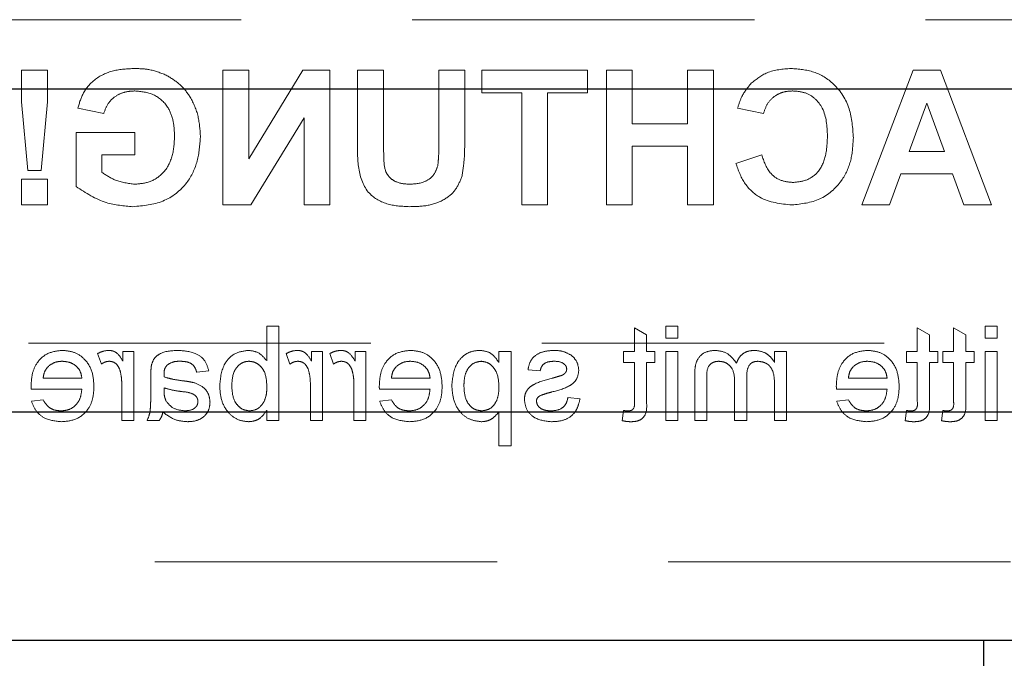
# Model space of a CAD drawing. Units: millimetres. Extents: x 11 to 205, y 5 to 292.
# Drawn here: x 80 to 83, y 137 to 139 of the extents above; entities that cross this region are included whole.
import ezdxf

# ---------------------------------------------------------------- set-up
doc = ezdxf.new("R2010")
doc.units = ezdxf.units.MM
doc.linetypes.add('HIDDEN', pattern=[1.905, 1.27, -0.635])

msp = doc.modelspace()

# ---------------------------------------------------------------- linework, layer by layer
at = {"color": 7, "linetype": 'HIDDEN', "lineweight": 18}
for p, q in [((69.6102, 139.3075), (93.1102, 139.3075)), ((79.6868, 139.12), (79.5906, 139.12)), ((79.5906, 139.12), (79.5906, 139.0024)), ((79.6868, 139.0024), (79.6868, 139.12)), ((80.3377, 139.12), (80.3377, 138.62)), ((80.4339, 139.12), (80.3377, 139.12)), ((80.6347, 139.12), (80.4339, 138.7915)), ((80.4339, 138.7915), (80.4339, 139.12)), ((80.7352, 139.12), (80.6347, 139.12)), ((80.7352, 138.62), (80.7352, 139.12)), ((80.8377, 139.12), (80.8377, 138.8585)), ((80.9339, 139.12), (80.8377, 139.12)), ((80.9339, 138.8429), (80.9339, 139.12)), ((81.2352, 139.12), (81.139, 139.12)), ((81.139, 139.12), (81.139, 138.8487)), ((81.2352, 138.8544), (81.2352, 139.12)), ((81.2993, 139.12), (81.2993, 139.0367)), ((81.6903, 139.12), (81.2993, 139.12)), ((81.6903, 139.0367), (81.6903, 139.12)), ((81.7608, 139.12), (81.7608, 138.62)), ((81.857, 139.12), (81.7608, 139.12)), ((81.857, 138.9213), (81.857, 139.12)), ((82.1583, 139.12), (82.0621, 139.12)), ((82.0621, 139.12), (82.0621, 138.9213)), ((82.1583, 138.62), (82.1583, 139.12)), ((82.8994, 139.12), (82.7095, 138.62)), ((83.0013, 139.12), (82.8994, 139.12)), ((83.1903, 138.62), (83.0013, 139.12)), ((81.2993, 139.0367), (81.4467, 139.0367)), ((81.4467, 139.0367), (81.4467, 138.62)), ((81.5429, 139.0367), (81.6903, 139.0367)), ((81.5429, 138.62), (81.5429, 139.0367)), ((79.5906, 139.0024), (79.6134, 138.7482)), ((79.6637, 138.7482), (79.6868, 139.0024)), ((79.7993, 138.979), (79.8954, 138.9598)), ((82.248, 138.979), (82.3441, 138.9598)), ((82.8842, 138.8187), (82.9499, 138.9982)), ((82.9499, 138.9982), (83.0154, 138.8187)), ((80.4412, 138.62), (80.639, 138.9435)), ((80.639, 138.9435), (80.639, 138.62)), ((82.0621, 138.9213), (81.857, 138.9213)), ((79.7929, 138.8893), (79.7929, 138.6884)), ((80.0108, 138.8893), (79.7929, 138.8893)), ((80.0108, 138.8059), (80.0108, 138.8893)), ((81.857, 138.838), (82.0621, 138.838)), ((81.857, 138.62), (81.857, 138.838)), ((82.0621, 138.838), (82.0621, 138.62)), ((79.889, 138.8059), (80.0108, 138.8059)), ((79.889, 138.7407), (79.889, 138.8059)), ((82.3377, 138.8059), (82.2416, 138.7739)), ((83.0154, 138.8187), (82.8842, 138.8187)), ((79.6868, 138.7162), (79.5906, 138.7162)), ((79.5906, 138.7162), (79.5906, 138.62)), ((79.6134, 138.7482), (79.6637, 138.7482)), ((79.6868, 138.62), (79.6868, 138.7162)), ((82.8115, 138.62), (82.8537, 138.7354)), ((82.8537, 138.7354), (83.0456, 138.7354)), ((83.0456, 138.7354), (83.0877, 138.62)), ((79.5906, 138.62), (79.6868, 138.62)), ((80.3377, 138.62), (80.4412, 138.62)), ((80.639, 138.62), (80.7352, 138.62)), ((81.4467, 138.62), (81.5429, 138.62)), ((81.7608, 138.62), (81.857, 138.62)), ((82.0621, 138.62), (82.1583, 138.62)), ((82.7095, 138.62), (82.8115, 138.62)), ((83.0877, 138.62), (83.1903, 138.62)), ((80.5458, 138.17), (80.5009, 138.17)), ((80.5009, 138.17), (80.5009, 138.0412)), ((80.5458, 137.82), (80.5458, 138.17)), ((82.0265, 138.17), (81.9816, 138.17)), ((81.9816, 138.17), (81.9816, 138.1252)), ((82.0265, 138.1252), (82.0265, 138.17)), ((83.1663, 138.17), (83.1663, 138.1252)), ((83.2111, 138.17), (83.1663, 138.17)), ((83.2111, 138.1252), (83.2111, 138.17)), ((81.865, 138.1636), (81.865, 138.0758)), ((81.9099, 138.1381), (81.865, 138.1636)), ((81.9099, 138.0758), (81.9099, 138.1381)), ((82.9599, 138.1381), (82.915, 138.1636)), ((82.915, 138.1636), (82.915, 138.0758)), ((82.9599, 138.0758), (82.9599, 138.1381)), ((83.0945, 138.1381), (83.0496, 138.1636)), ((83.0496, 138.1636), (83.0496, 138.0758)), ((83.0945, 138.0758), (83.0945, 138.1381)), ((77.7118, 138.1075), (93.1102, 138.1075)), ((81.9816, 138.1252), (82.0265, 138.1252)), ((83.1663, 138.1252), (83.2111, 138.1252)), ((79.8727, 138.0683), (79.8867, 138.0294)), ((79.9669, 138.0758), (79.9669, 138.0401)), ((80.0073, 138.0758), (79.9669, 138.0758)), ((80.0073, 137.82), (80.0073, 138.0758)), ((80.5727, 138.0683), (80.5867, 138.0294)), ((80.7073, 138.0758), (80.6669, 138.0758)), ((80.6669, 138.0758), (80.6669, 138.0401)), ((80.7073, 137.82), (80.7073, 138.0758)), ((80.7342, 138.0683), (80.7482, 138.0294)), ((80.8284, 138.0758), (80.8284, 138.0401)), ((80.8688, 138.0758), (80.8284, 138.0758)), ((80.8688, 137.82), (80.8688, 138.0758)), ((81.3624, 138.0758), (81.3624, 138.0352)), ((81.4073, 138.0758), (81.3624, 138.0758)), ((81.4073, 137.7258), (81.4073, 138.0758)), ((81.8246, 138.0758), (81.8246, 138.0354)), ((81.865, 138.0758), (81.8246, 138.0758)), ((81.9413, 138.0758), (81.9099, 138.0758)), ((81.9413, 138.0354), (81.9413, 138.0758)), ((81.9816, 138.0758), (81.9816, 137.82)), ((82.0265, 138.0758), (81.9816, 138.0758)), ((82.0265, 137.82), (82.0265, 138.0758)), ((82.4298, 138.0758), (82.3849, 138.0758)), ((82.3849, 138.0758), (82.3849, 138.0359)), ((82.4298, 137.82), (82.4298, 138.0758)), ((82.8746, 138.0758), (82.8746, 138.0354)), ((82.915, 138.0758), (82.8746, 138.0758)), ((82.9913, 138.0758), (82.9599, 138.0758)), ((82.9913, 138.0354), (82.9913, 138.0758)), ((83.0496, 138.0758), (83.0092, 138.0758)), ((83.0092, 138.0758), (83.0092, 138.0354)), ((83.1259, 138.0758), (83.0945, 138.0758)), ((83.1259, 138.0354), (83.1259, 138.0758)), ((83.1663, 138.0758), (83.1663, 137.82)), ((83.2111, 138.0758), (83.1663, 138.0758)), ((83.2111, 137.82), (83.2111, 138.0758)), ((81.8246, 138.0354), (81.865, 138.0354)), ((81.865, 138.0354), (81.865, 137.8903)), ((81.9099, 137.8919), (81.9099, 138.0354)), ((81.9099, 138.0354), (81.9413, 138.0354)), ((82.8746, 138.0354), (82.915, 138.0354)), ((82.915, 138.0354), (82.915, 137.8903)), ((82.9599, 137.8919), (82.9599, 138.0354)), ((82.9599, 138.0354), (82.9913, 138.0354)), ((83.0092, 138.0354), (83.0496, 138.0354)), ((83.0496, 138.0354), (83.0496, 137.8903)), ((83.0945, 138.0354), (83.1259, 138.0354)), ((83.0945, 137.8919), (83.0945, 138.0354)), ((80.0701, 137.9858), (80.0701, 137.9311)), ((80.2406, 137.9995), (80.2855, 138.004)), ((81.4701, 138.0085), (81.515, 138.004)), ((82.0888, 137.9947), (82.0888, 137.82)), ((79.8143, 137.9771), (79.6708, 137.9771)), ((79.9624, 137.9559), (79.9624, 137.82)), ((80.6624, 137.9559), (80.6624, 137.82)), ((80.824, 137.9559), (80.824, 137.82)), ((81.1066, 137.9771), (80.9631, 137.9771)), ((82.1337, 137.82), (82.1337, 137.9782)), ((82.2369, 137.9659), (82.2369, 137.82)), ((82.2817, 137.82), (82.2817, 137.9832)), ((82.3849, 137.9503), (82.3849, 137.82)), ((82.8028, 137.9771), (82.6592, 137.9771)), ((79.6261, 137.9367), (79.8143, 137.9367)), ((80.1197, 137.9281), (80.1195, 137.9412)), ((80.9184, 137.9367), (81.1066, 137.9367)), ((82.6146, 137.9367), (82.8028, 137.9367)), ((79.6712, 137.8963), (79.6273, 137.8918)), ((80.9635, 137.8963), (80.9196, 137.8918)), ((81.6631, 137.9008), (81.6182, 137.9053)), ((82.6597, 137.8963), (82.6157, 137.8918)), ((80.5009, 137.8584), (80.5009, 137.82)), ((81.3624, 137.8521), (81.3624, 137.7258)), ((81.8246, 137.857), (81.8201, 137.8194)), ((82.8746, 137.857), (82.8701, 137.8194)), ((83.0092, 137.857), (83.0047, 137.8194)), ((79.9624, 137.82), (80.0073, 137.82)), ((80.0566, 137.82), (80.1015, 137.82)), ((80.5009, 137.82), (80.5458, 137.82)), ((80.6624, 137.82), (80.7073, 137.82)), ((80.824, 137.82), (80.8688, 137.82)), ((81.9816, 137.82), (82.0265, 137.82)), ((82.0888, 137.82), (82.1337, 137.82)), ((82.2369, 137.82), (82.2817, 137.82)), ((82.3849, 137.82), (82.4298, 137.82)), ((83.1663, 137.82), (83.2111, 137.82)), ((81.3624, 137.7258), (81.4073, 137.7258)), ((70.5602, 137.295), (92.1602, 137.295))]:
    msp.add_line(p, q, dxfattribs=at)
at = {"color": 7, "linetype": 'Continuous', "lineweight": 25}
for p, q in [((70.5602, 139.051), (92.1602, 139.051)), ((92.1602, 137.851), (70.5602, 137.851)), ((70.5602, 137.005), (92.1602, 137.005)), ((83.1602, 137.005), (83.1602, 136.905))]:
    msp.add_line(p, q, dxfattribs=at)
at = {"color": 7, "linetype": 'HIDDEN', "lineweight": 18}
for points, knots in [([(80.0093, 139.1264), (79.983, 139.1252), (79.9305, 139.1228), (79.8623, 139.0909), (79.817, 139.0386), (79.8052, 138.9989), (79.7993, 138.979)], [0, 0, 0, 0, 0.280674, 0.55986, 0.779759, 1, 1, 1, 1]), ([(80.1275, 139.1017), (80.1062, 139.11), (80.0681, 139.1249), (80.0273, 139.126), (80.0093, 139.1264)], [0, 0, 0, 0, 0.559238, 1, 1, 1, 1]), ([(82.446, 139.1264), (82.4153, 139.1242), (82.3605, 139.1202), (82.3175, 139.0866), (82.2986, 139.0718)], [0, 0, 0, 0, 0.5599132, 1, 1, 1, 1]), ([(82.6775, 138.8689), (82.6752, 138.9057), (82.6708, 138.9789), (82.6146, 139.0688), (82.5324, 139.1197), (82.4748, 139.1242), (82.446, 139.1264)], [0, 0, 0, 0, 0.280688, 0.559622, 0.779535, 1, 1, 1, 1]), ([(80.2544, 138.8717), (80.2528, 138.8976), (80.2496, 138.9494), (80.2217, 139.017), (80.1798, 139.0699), (80.1449, 139.0911), (80.1275, 139.1017)], [0, 0, 0, 0, 0.280146, 0.55998, 0.779944, 1, 1, 1, 1]), ([(79.8954, 138.9598), (79.9006, 138.9733), (79.9108, 139.0004), (79.942, 139.0275), (79.9767, 139.0413), (79.9993, 139.0425), (80.0106, 139.0431)], [0, 0, 0, 0, 0.279821, 0.559279, 0.779466, 1, 1, 1, 1]), ([(80.0106, 139.0431), (80.0345, 139.0409), (80.0821, 139.0364), (80.1343, 138.9895), (80.1558, 138.9316), (80.1574, 138.8945), (80.1583, 138.8758)], [0, 0, 0, 0, 0.279802, 0.558331, 0.778826, 1, 1, 1, 1]), ([(82.2986, 139.0718), (82.2859, 139.0562), (82.2631, 139.0284), (82.2526, 138.9941), (82.248, 138.979)], [0, 0, 0, 0, 0.55896, 1, 1, 1, 1]), ([(82.3441, 138.9598), (82.3486, 138.973), (82.3574, 138.9996), (82.3869, 139.0266), (82.4199, 139.0412), (82.4418, 139.0425), (82.4527, 139.0431)], [0, 0, 0, 0, 0.27983, 0.559275, 0.7794932, 1, 1, 1, 1]), ([(82.4527, 139.0431), (82.4677, 139.042), (82.4976, 139.0397), (82.5371, 139.0163), (82.5774, 138.9635), (82.5797, 138.9122), (82.5813, 138.8762)], [0, 0, 0, 0, 0.18715, 0.37398, 0.560738, 1, 1, 1, 1]), ([(80.0039, 138.6136), (80.042, 138.617), (80.1181, 138.6238), (80.2057, 138.6924), (80.2474, 138.7825), (80.2521, 138.842), (80.2544, 138.8717)], [0, 0, 0, 0, 0.280091, 0.558748, 0.779191, 1, 1, 1, 1]), ([(80.1583, 138.8758), (80.1571, 138.8513), (80.1548, 138.8023), (80.1228, 138.7391), (80.0688, 138.7021), (80.0302, 138.6987), (80.0108, 138.697)], [0, 0, 0, 0, 0.281036, 0.560006, 0.779769, 1, 1, 1, 1]), ([(82.4494, 138.62), (82.4851, 138.6239), (82.5564, 138.6318), (82.6345, 138.7007), (82.6728, 138.7851), (82.6759, 138.841), (82.6775, 138.8689)], [0, 0, 0, 0, 0.279571, 0.558708, 0.779053, 1, 1, 1, 1]), ([(82.5813, 138.8762), (82.5806, 138.8534), (82.579, 138.808), (82.5559, 138.7465), (82.5073, 138.7088), (82.4713, 138.7052), (82.4533, 138.7034)], [0, 0, 0, 0, 0.281346, 0.560537, 0.780083, 1, 1, 1, 1]), ([(80.8377, 138.8585), (80.8371, 138.8245), (80.8359, 138.757), (80.8678, 138.6606), (80.9501, 138.617), (81.0037, 138.6148), (81.0305, 138.6136)], [0, 0, 0, 0, 0.28222, 0.55919, 0.778866, 1, 1, 1, 1]), ([(81.0335, 138.697), (81.0158, 138.6978), (80.9892, 138.699), (80.9593, 138.718), (80.9372, 138.746), (80.9347, 138.7913), (80.9342, 138.8257), (80.9339, 138.8429)], [0, 0, 0, 0, 0.249624, 0.37455, 0.499562, 0.749, 1, 1, 1, 1]), ([(81.139, 138.8487), (81.1391, 138.833), (81.1392, 138.805), (81.1364, 138.7772), (81.1351, 138.765)], [0, 0, 0, 0, 0.56018, 1, 1, 1, 1]), ([(81.2254, 138.7281), (81.2288, 138.7516), (81.235, 138.7934), (81.2351, 138.8358), (81.2352, 138.8544)], [0, 0, 0, 0, 0.559743, 1, 1, 1, 1]), ([(82.4533, 138.7034), (82.4376, 138.7049), (82.4061, 138.7081), (82.3585, 138.7431), (82.3456, 138.7821), (82.3377, 138.8059)], [0, 0, 0, 0, 0.2804733, 0.5604546, 1, 1, 1, 1]), ([(81.1351, 138.765), (81.1309, 138.7531), (81.1225, 138.7295), (81.0855, 138.7008), (81.0532, 138.6984), (81.0335, 138.697)], [0, 0, 0, 0, 0.280066, 0.560124, 1, 1, 1, 1]), ([(82.2416, 138.7739), (82.2505, 138.7491), (82.2683, 138.6997), (82.3391, 138.6315), (82.4076, 138.6244), (82.4494, 138.62)], [0, 0, 0, 0, 0.281276, 0.561399, 1, 1, 1, 1]), ([(80.0108, 138.697), (79.9862, 138.7001), (79.9422, 138.7056), (79.9053, 138.73), (79.889, 138.7407)], [0, 0, 0, 0, 0.559098, 1, 1, 1, 1]), ([(81.0305, 138.6136), (81.0535, 138.614), (81.0994, 138.6149), (81.1606, 138.637), (81.206, 138.6772), (81.2189, 138.7112), (81.2254, 138.7281)], [0, 0, 0, 0, 0.28103, 0.560407, 0.780283, 1, 1, 1, 1]), ([(79.7929, 138.6884), (79.829, 138.6648), (79.8936, 138.6225), (79.9701, 138.6164), (80.0039, 138.6136)], [0, 0, 0, 0, 0.558963, 1, 1, 1, 1]), ([(79.741, 138.0803), (79.7224, 138.0781), (79.6853, 138.0738), (79.6458, 138.0364), (79.6281, 137.9917), (79.6266, 137.9627), (79.6259, 137.9482)], [0, 0, 0, 0, 0.279366, 0.558398, 0.778885, 1, 1, 1, 1]), ([(79.8592, 137.9457), (79.8581, 137.9647), (79.8559, 138.0026), (79.8276, 138.0492), (79.7857, 138.0765), (79.7559, 138.079), (79.741, 138.0803)], [0, 0, 0, 0, 0.280748, 0.559775, 0.779666, 1, 1, 1, 1]), ([(79.9147, 138.0803), (79.9064, 138.0795), (79.8916, 138.0781), (79.8785, 138.0713), (79.8727, 138.0683)], [0, 0, 0, 0, 0.5595462, 1, 1, 1, 1]), ([(79.9669, 138.0401), (79.9602, 138.0515), (79.9508, 138.0674), (79.93, 138.0789), (79.9198, 138.0798), (79.9147, 138.0803)], [0, 0, 0, 0, 0.5595991, 0.7797717, 1, 1, 1, 1]), ([(80.1696, 138.0803), (80.1462, 138.079), (80.1136, 138.0773), (80.0801, 138.0505), (80.0749, 138.033), (80.0723, 138.0242)], [0, 0, 0, 0, 0.559253, 0.779195, 1, 1, 1, 1]), ([(80.2855, 138.004), (80.2814, 138.0179), (80.2732, 138.0457), (80.2289, 138.0767), (80.1921, 138.0789), (80.1696, 138.0803)], [0, 0, 0, 0, 0.2804297, 0.5593032, 1, 1, 1, 1]), ([(80.4322, 138.0803), (80.4146, 138.0779), (80.3795, 138.0732), (80.3337, 138.0246), (80.3288, 137.9794), (80.3259, 137.9517)], [0, 0, 0, 0, 0.280307, 0.559788, 1, 1, 1, 1]), ([(80.5009, 138.0412), (80.4907, 138.0535), (80.4724, 138.0753), (80.4445, 138.0788), (80.4322, 138.0803)], [0, 0, 0, 0, 0.5596861, 1, 1, 1, 1]), ([(80.6147, 138.0803), (80.6064, 138.0795), (80.5916, 138.0781), (80.5785, 138.0713), (80.5727, 138.0683)], [0, 0, 0, 0, 0.5595462, 1, 1, 1, 1]), ([(80.6669, 138.0401), (80.6602, 138.0515), (80.6508, 138.0674), (80.63, 138.0789), (80.6198, 138.0798), (80.6147, 138.0803)], [0, 0, 0, 0, 0.559599, 0.779772, 1, 1, 1, 1]), ([(80.7762, 138.0803), (80.7679, 138.0795), (80.7532, 138.0781), (80.74, 138.0713), (80.7342, 138.0683)], [0, 0, 0, 0, 0.5595462, 1, 1, 1, 1]), ([(80.8284, 138.0401), (80.8217, 138.0515), (80.8124, 138.0674), (80.7915, 138.0789), (80.7813, 138.0798), (80.7762, 138.0803)], [0, 0, 0, 0, 0.559599, 0.779772, 1, 1, 1, 1]), ([(81.0333, 138.0803), (81.0147, 138.0781), (80.9776, 138.0738), (80.9381, 138.0364), (80.9204, 137.9917), (80.9189, 137.9627), (80.9182, 137.9482)], [0, 0, 0, 0, 0.279366, 0.558398, 0.778885, 1, 1, 1, 1]), ([(81.1515, 137.9457), (81.1504, 137.9647), (81.1482, 138.0026), (81.1199, 138.0492), (81.078, 138.0765), (81.0482, 138.079), (81.0333, 138.0803)], [0, 0, 0, 0, 0.280748, 0.559775, 0.779666, 1, 1, 1, 1]), ([(81.2913, 138.0803), (81.2796, 138.0793), (81.2563, 138.0772), (81.2257, 138.0582), (81.1941, 138.0174), (81.1902, 137.9777), (81.1874, 137.9498)], [0, 0, 0, 0, 0.1870904, 0.3740516, 0.5611041, 1, 1, 1, 1]), ([(81.3624, 138.0352), (81.3525, 138.0494), (81.3349, 138.0748), (81.3046, 138.0786), (81.2913, 138.0803)], [0, 0, 0, 0, 0.560159, 1, 1, 1, 1]), ([(81.5678, 138.0803), (81.5553, 138.0795), (81.5302, 138.078), (81.4966, 138.0644), (81.476, 138.0378), (81.4721, 138.0183), (81.4701, 138.0085)], [0, 0, 0, 0, 0.280737, 0.560427, 0.77945, 1, 1, 1, 1]), ([(81.6305, 138.0623), (81.6195, 138.0682), (81.5998, 138.0787), (81.5776, 138.0798), (81.5678, 138.0803)], [0, 0, 0, 0, 0.558938, 1, 1, 1, 1]), ([(81.6586, 138.0061), (81.6569, 138.0185), (81.6539, 138.0406), (81.6376, 138.0557), (81.6305, 138.0623)], [0, 0, 0, 0, 0.558927, 1, 1, 1, 1]), ([(82.1663, 138.0803), (82.1539, 138.0794), (82.1291, 138.0776), (82.1008, 138.0542), (82.09, 138.0238), (82.0892, 138.0044), (82.0888, 137.9947)], [0, 0, 0, 0, 0.280317, 0.558226, 0.778715, 1, 1, 1, 1]), ([(82.2439, 138.0328), (82.2327, 138.0476), (82.2128, 138.0739), (82.1805, 138.0783), (82.1663, 138.0803)], [0, 0, 0, 0, 0.560019, 1, 1, 1, 1]), ([(82.3119, 138.0803), (82.3035, 138.0798), (82.2867, 138.0788), (82.2656, 138.0675), (82.2509, 138.0513), (82.2462, 138.039), (82.2439, 138.0328)], [0, 0, 0, 0, 0.2801764, 0.559511, 0.7796627, 1, 1, 1, 1]), ([(82.3849, 138.0359), (82.3802, 138.0428), (82.3708, 138.0567), (82.3467, 138.0756), (82.3251, 138.0785), (82.3119, 138.0803)], [0, 0, 0, 0, 0.28095, 0.561784, 1, 1, 1, 1]), ([(82.7295, 138.0803), (82.7109, 138.0781), (82.6738, 138.0738), (82.6343, 138.0364), (82.6166, 137.9917), (82.6151, 137.9627), (82.6143, 137.9482)], [0, 0, 0, 0, 0.279366, 0.558398, 0.778885, 1, 1, 1, 1]), ([(82.8477, 137.9457), (82.8466, 137.9647), (82.8443, 138.0026), (82.816, 138.0492), (82.7741, 138.0765), (82.7444, 138.079), (82.7295, 138.0803)], [0, 0, 0, 0, 0.280748, 0.559775, 0.779666, 1, 1, 1, 1]), ([(79.6872, 138.0184), (79.6961, 138.0255), (79.7121, 138.0381), (79.7323, 138.0394), (79.7412, 138.0399)], [0, 0, 0, 0, 0.558512, 1, 1, 1, 1]), ([(79.7412, 138.0399), (79.7512, 138.0391), (79.7712, 138.0374), (79.7954, 138.0218), (79.8107, 138.0005), (79.8131, 137.9849), (79.8143, 137.9771)], [0, 0, 0, 0, 0.28019, 0.559728, 0.779642, 1, 1, 1, 1]), ([(79.8867, 138.0294), (79.8918, 138.0326), (79.901, 138.0385), (79.9117, 138.0395), (79.9164, 138.0399)], [0, 0, 0, 0, 0.560116, 1, 1, 1, 1]), ([(79.9164, 138.0399), (79.9215, 138.0393), (79.9317, 138.038), (79.9471, 138.0268), (79.9523, 138.0146), (79.9555, 138.0072)], [0, 0, 0, 0, 0.280305, 0.560911, 1, 1, 1, 1]), ([(80.0723, 138.0242), (80.0715, 138.0171), (80.0701, 138.0043), (80.0701, 137.9915), (80.0701, 137.9858)], [0, 0, 0, 0, 0.559817, 1, 1, 1, 1]), ([(80.1195, 137.992), (80.1196, 137.9992), (80.1199, 138.012), (80.1276, 138.022), (80.131, 138.0264)], [0, 0, 0, 0, 0.561903, 1, 1, 1, 1]), ([(80.131, 138.0264), (80.1391, 138.031), (80.1536, 138.0394), (80.1703, 138.0398), (80.1777, 138.0399)], [0, 0, 0, 0, 0.557871, 1, 1, 1, 1]), ([(80.1777, 138.0399), (80.1853, 138.0397), (80.2006, 138.0392), (80.2218, 138.0324), (80.2347, 138.0166), (80.2387, 138.0052), (80.2406, 137.9995)], [0, 0, 0, 0, 0.280855, 0.559751, 0.7795, 1, 1, 1, 1]), ([(80.3708, 137.9481), (80.3719, 137.9697), (80.3737, 138.002), (80.4, 138.0297), (80.4192, 138.0387), (80.4297, 138.0395), (80.4349, 138.0399)], [0, 0, 0, 0, 0.498754, 0.748656, 0.874303, 1, 1, 1, 1]), ([(80.4349, 138.0399), (80.4427, 138.039), (80.4583, 138.0371), (80.4774, 138.0227), (80.4978, 137.9951), (80.4996, 137.9684), (80.5009, 137.9497)], [0, 0, 0, 0, 0.186652, 0.37361, 0.56087, 1, 1, 1, 1]), ([(80.5867, 138.0294), (80.5918, 138.0326), (80.601, 138.0385), (80.6117, 138.0395), (80.6164, 138.0399)], [0, 0, 0, 0, 0.560116, 1, 1, 1, 1]), ([(80.6164, 138.0399), (80.6215, 138.0393), (80.6317, 138.038), (80.6471, 138.0268), (80.6523, 138.0146), (80.6555, 138.0072)], [0, 0, 0, 0, 0.280305, 0.560911, 1, 1, 1, 1]), ([(80.7482, 138.0294), (80.7534, 138.0326), (80.7625, 138.0385), (80.7732, 138.0395), (80.778, 138.0399)], [0, 0, 0, 0, 0.560116, 1, 1, 1, 1]), ([(80.778, 138.0399), (80.7831, 138.0393), (80.7933, 138.038), (80.8086, 138.0268), (80.8138, 138.0146), (80.817, 138.0072)], [0, 0, 0, 0, 0.280305, 0.560911, 1, 1, 1, 1]), ([(80.9795, 138.0184), (80.9885, 138.0255), (81.0044, 138.0381), (81.0246, 138.0394), (81.0335, 138.0399)], [0, 0, 0, 0, 0.558512, 1, 1, 1, 1]), ([(81.0335, 138.0399), (81.0435, 138.0391), (81.0636, 138.0374), (81.0877, 138.0218), (81.103, 138.0005), (81.1054, 137.9849), (81.1066, 137.9771)], [0, 0, 0, 0, 0.28019, 0.559728, 0.779642, 1, 1, 1, 1]), ([(81.2323, 137.9492), (81.2327, 137.9608), (81.2336, 137.984), (81.2463, 138.0144), (81.2689, 138.0358), (81.2872, 138.0385), (81.2963, 138.0399)], [0, 0, 0, 0, 0.281282, 0.560954, 0.780919, 1, 1, 1, 1]), ([(81.2963, 138.0399), (81.3043, 138.0388), (81.3203, 138.0367), (81.3393, 138.021), (81.3595, 137.9923), (81.3612, 137.965), (81.3624, 137.9458)], [0, 0, 0, 0, 0.186313, 0.373288, 0.560513, 1, 1, 1, 1]), ([(81.515, 138.004), (81.5166, 138.0102), (81.5198, 138.0225), (81.538, 138.0381), (81.5545, 138.0392), (81.5646, 138.0399)], [0, 0, 0, 0, 0.280304, 0.560237, 1, 1, 1, 1]), ([(81.5646, 138.0399), (81.5754, 138.0397), (81.5917, 138.0393), (81.6072, 138.0279), (81.613, 138.0187), (81.6135, 138.0133), (81.6137, 138.0107)], [0, 0, 0, 0, 0.49977, 0.749095, 0.874592, 1, 1, 1, 1]), ([(82.1337, 137.9782), (82.1334, 137.9934), (82.133, 138.0124), (82.1468, 138.0295), (82.1589, 138.0379), (82.1698, 138.0391), (82.1771, 138.0399)], [0, 0, 0, 0, 0.499043, 0.624568, 0.750308, 1, 1, 1, 1]), ([(82.1771, 138.0399), (82.1839, 138.0394), (82.1973, 138.0383), (82.2153, 138.0282), (82.2347, 138.0054), (82.236, 137.9822), (82.2369, 137.9659)], [0, 0, 0, 0, 0.187283, 0.374334, 0.56118, 1, 1, 1, 1]), ([(82.2817, 137.9832), (82.2824, 137.9972), (82.2833, 138.0147), (82.2958, 138.0312), (82.3076, 138.0386), (82.3179, 138.0394), (82.3248, 138.0399)], [0, 0, 0, 0, 0.4985157, 0.6241345, 0.7496359, 1, 1, 1, 1]), ([(82.3248, 138.0399), (82.335, 138.0384), (82.3504, 138.0361), (82.3668, 138.0234), (82.3843, 137.9977), (82.3846, 137.9714), (82.3849, 137.9503)], [0, 0, 0, 0, 0.249225, 0.374862, 0.500555, 1, 1, 1, 1]), ([(82.6757, 138.0184), (82.6846, 138.0255), (82.7006, 138.0381), (82.7208, 138.0394), (82.7297, 138.0399)], [0, 0, 0, 0, 0.558512, 1, 1, 1, 1]), ([(82.7297, 138.0399), (82.7397, 138.0391), (82.7597, 138.0374), (82.7838, 138.0218), (82.7992, 138.0005), (82.8016, 137.9849), (82.8028, 137.9771)], [0, 0, 0, 0, 0.28019, 0.559728, 0.779642, 1, 1, 1, 1]), ([(79.6708, 137.9771), (79.6719, 137.9856), (79.674, 138.0009), (79.6832, 138.0131), (79.6872, 138.0184)], [0, 0, 0, 0, 0.5606744, 1, 1, 1, 1]), ([(79.9555, 138.0072), (79.9578, 137.9977), (79.9618, 137.9809), (79.9622, 137.9635), (79.9624, 137.9559)], [0, 0, 0, 0, 0.559888, 1, 1, 1, 1]), ([(80.1197, 137.9816), (80.1196, 137.9835), (80.1196, 137.987), (80.1195, 137.9905), (80.1195, 137.992)], [0, 0, 0, 0, 0.560023, 1, 1, 1, 1]), ([(80.6555, 138.0072), (80.6578, 137.9977), (80.6618, 137.9809), (80.6622, 137.9635), (80.6624, 137.9559)], [0, 0, 0, 0, 0.559888, 1, 1, 1, 1]), ([(80.817, 138.0072), (80.8193, 137.9977), (80.8234, 137.9809), (80.8238, 137.9635), (80.824, 137.9559)], [0, 0, 0, 0, 0.559888, 1, 1, 1, 1]), ([(80.9631, 137.9771), (80.9642, 137.9856), (80.9663, 138.0009), (80.9755, 138.0131), (80.9795, 138.0184)], [0, 0, 0, 0, 0.5606744, 1, 1, 1, 1]), ([(81.559, 137.9261), (81.5818, 137.9319), (81.6102, 137.9391), (81.6392, 137.9587), (81.6544, 137.9769), (81.6569, 137.9945), (81.6586, 138.0061)], [0, 0, 0, 0, 0.501321, 0.626592, 0.751817, 1, 1, 1, 1]), ([(81.5942, 137.987), (81.5879, 137.9851), (81.5766, 137.9817), (81.5653, 137.9786), (81.5603, 137.9772)], [0, 0, 0, 0, 0.559965, 1, 1, 1, 1]), ([(81.609, 137.9973), (81.6066, 137.9949), (81.6023, 137.9905), (81.5967, 137.9881), (81.5942, 137.987)], [0, 0, 0, 0, 0.559084, 1, 1, 1, 1]), ([(81.6137, 138.0107), (81.6134, 138.0079), (81.613, 138.0031), (81.6102, 137.999), (81.609, 137.9973)], [0, 0, 0, 0, 0.559236, 1, 1, 1, 1]), ([(82.6592, 137.9771), (82.6604, 137.9856), (82.6625, 138.0009), (82.6717, 138.0131), (82.6757, 138.0184)], [0, 0, 0, 0, 0.5606744, 1, 1, 1, 1]), ([(79.6259, 137.9482), (79.6259, 137.946), (79.626, 137.9422), (79.6261, 137.9384), (79.6261, 137.9367)], [0, 0, 0, 0, 0.559999, 1, 1, 1, 1]), ([(80.1936, 137.9668), (80.1796, 137.9686), (80.1546, 137.9718), (80.1304, 137.9786), (80.1197, 137.9816)], [0, 0, 0, 0, 0.560185, 1, 1, 1, 1]), ([(80.2305, 137.9604), (80.2237, 137.9619), (80.2115, 137.9646), (80.1991, 137.9662), (80.1936, 137.9668)], [0, 0, 0, 0, 0.559918, 1, 1, 1, 1]), ([(80.29, 137.8878), (80.289, 137.8973), (80.287, 137.9162), (80.2674, 137.9455), (80.2445, 137.9548), (80.2305, 137.9604)], [0, 0, 0, 0, 0.280458, 0.560983, 1, 1, 1, 1]), ([(80.3259, 137.9517), (80.3268, 137.9335), (80.3287, 137.8973), (80.3526, 137.8516), (80.3897, 137.8209), (80.4181, 137.8173), (80.4324, 137.8155)], [0, 0, 0, 0, 0.280958, 0.560352, 0.780382, 1, 1, 1, 1]), ([(80.4367, 137.8559), (80.4288, 137.8569), (80.413, 137.8588), (80.3936, 137.8736), (80.3735, 137.9021), (80.3719, 137.9291), (80.3708, 137.9481)], [0, 0, 0, 0, 0.186544, 0.373502, 0.560614, 1, 1, 1, 1]), ([(80.5009, 137.9497), (80.5008, 137.9376), (80.5007, 137.916), (80.4926, 137.8961), (80.489, 137.8873)], [0, 0, 0, 0, 0.5610775, 1, 1, 1, 1]), ([(80.9182, 137.9482), (80.9182, 137.946), (80.9183, 137.9422), (80.9184, 137.9384), (80.9184, 137.9367)], [0, 0, 0, 0, 0.559999, 1, 1, 1, 1]), ([(81.1874, 137.9498), (81.1887, 137.9317), (81.1914, 137.8957), (81.2155, 137.8497), (81.2541, 137.8212), (81.2824, 137.8174), (81.2966, 137.8155)], [0, 0, 0, 0, 0.28075, 0.560278, 0.780161, 1, 1, 1, 1]), ([(81.2981, 137.8559), (81.2901, 137.8569), (81.2741, 137.8587), (81.2545, 137.8736), (81.2346, 137.9026), (81.2332, 137.93), (81.2323, 137.9492)], [0, 0, 0, 0, 0.18658, 0.37341, 0.560325, 1, 1, 1, 1]), ([(81.5603, 137.9772), (81.537, 137.9712), (81.5079, 137.9638), (81.4772, 137.945), (81.4651, 137.9315), (81.4577, 137.9148), (81.457, 137.9028), (81.4566, 137.8969)], [0, 0, 0, 0, 0.500446, 0.625396, 0.750274, 0.875069, 1, 1, 1, 1]), ([(82.6143, 137.9482), (82.6144, 137.946), (82.6144, 137.9422), (82.6145, 137.9384), (82.6146, 137.9367)], [0, 0, 0, 0, 0.559999, 1, 1, 1, 1]), ([(79.8143, 137.9367), (79.813, 137.9251), (79.8102, 137.902), (79.7914, 137.8743), (79.7653, 137.8582), (79.7471, 137.8567), (79.7379, 137.8559)], [0, 0, 0, 0, 0.280633, 0.559687, 0.779661, 1, 1, 1, 1]), ([(79.7386, 137.8155), (79.7575, 137.8172), (79.7953, 137.8206), (79.8375, 137.8564), (79.8569, 137.9014), (79.8584, 137.931), (79.8592, 137.9457)], [0, 0, 0, 0, 0.279952, 0.558661, 0.778994, 1, 1, 1, 1]), ([(80.0701, 137.9311), (80.0701, 137.9183), (80.07, 137.8972), (80.069, 137.8679), (80.0662, 137.8431), (80.0598, 137.8277), (80.0566, 137.82)], [0, 0, 0, 0, 0.340206, 0.560339, 0.780175, 1, 1, 1, 1]), ([(80.1195, 137.9412), (80.1319, 137.9377), (80.1541, 137.9315), (80.1769, 137.9285), (80.187, 137.9272)], [0, 0, 0, 0, 0.5597597, 1, 1, 1, 1]), ([(80.1263, 137.8927), (80.124, 137.8991), (80.1199, 137.9106), (80.1197, 137.9228), (80.1197, 137.9281)], [0, 0, 0, 0, 0.558995, 1, 1, 1, 1]), ([(80.187, 137.9272), (80.1998, 137.9259), (80.2158, 137.9242), (80.2327, 137.9152), (80.2395, 137.9084), (80.2442, 137.8999), (80.2448, 137.8935), (80.2451, 137.8904)], [0, 0, 0, 0, 0.50028, 0.625326, 0.750269, 0.875147, 1, 1, 1, 1]), ([(81.1066, 137.9367), (81.1053, 137.9251), (81.1025, 137.902), (81.0837, 137.8743), (81.0576, 137.8582), (81.0394, 137.8567), (81.0302, 137.8559)], [0, 0, 0, 0, 0.280633, 0.559687, 0.779661, 1, 1, 1, 1]), ([(81.0309, 137.8155), (81.0498, 137.8172), (81.0876, 137.8206), (81.1298, 137.8564), (81.1492, 137.9014), (81.1507, 137.931), (81.1515, 137.9457)], [0, 0, 0, 0, 0.279952, 0.558661, 0.778994, 1, 1, 1, 1]), ([(81.3624, 137.9458), (81.362, 137.9342), (81.3611, 137.9111), (81.3486, 137.8805), (81.3255, 137.8596), (81.3072, 137.8572), (81.2981, 137.8559)], [0, 0, 0, 0, 0.281226, 0.560744, 0.780646, 1, 1, 1, 1]), ([(81.5015, 137.8923), (81.5018, 137.8949), (81.5023, 137.9), (81.5077, 137.9077), (81.5134, 137.911), (81.5169, 137.913)], [0, 0, 0, 0, 0.279757, 0.559839, 1, 1, 1, 1]), ([(81.5169, 137.913), (81.5246, 137.9158), (81.5384, 137.9209), (81.5527, 137.9245), (81.559, 137.9261)], [0, 0, 0, 0, 0.559788, 1, 1, 1, 1]), ([(82.8028, 137.9367), (82.8014, 137.9251), (82.7986, 137.902), (82.7799, 137.8743), (82.7538, 137.8582), (82.7355, 137.8567), (82.7264, 137.8559)], [0, 0, 0, 0, 0.280633, 0.559687, 0.779661, 1, 1, 1, 1]), ([(82.7271, 137.8155), (82.746, 137.8172), (82.7838, 137.8206), (82.826, 137.8564), (82.8454, 137.9014), (82.8469, 137.931), (82.8477, 137.9457)], [0, 0, 0, 0, 0.279952, 0.558661, 0.778994, 1, 1, 1, 1]), ([(79.6273, 137.8918), (79.6323, 137.8791), (79.6424, 137.8536), (79.6816, 137.821), (79.717, 137.8176), (79.7386, 137.8155)], [0, 0, 0, 0, 0.280613, 0.560833, 1, 1, 1, 1]), ([(79.7379, 137.8559), (79.7302, 137.8564), (79.7147, 137.8573), (79.6883, 137.8683), (79.6777, 137.8857), (79.6712, 137.8963)], [0, 0, 0, 0, 0.2812824, 0.5619063, 1, 1, 1, 1]), ([(80.196, 137.8559), (80.1802, 137.8579), (80.152, 137.8614), (80.1342, 137.8831), (80.1263, 137.8927)], [0, 0, 0, 0, 0.559758, 1, 1, 1, 1]), ([(80.2451, 137.8904), (80.2446, 137.8862), (80.2437, 137.8778), (80.2358, 137.8675), (80.2203, 137.8574), (80.206, 137.8565), (80.196, 137.8559)], [0, 0, 0, 0, 0.186565, 0.373467, 0.560613, 1, 1, 1, 1]), ([(80.2063, 137.8155), (80.218, 137.8162), (80.2413, 137.8175), (80.2704, 137.8346), (80.2876, 137.8602), (80.2892, 137.8786), (80.29, 137.8878)], [0, 0, 0, 0, 0.280815, 0.55969, 0.779696, 1, 1, 1, 1]), ([(80.489, 137.8873), (80.4815, 137.8775), (80.468, 137.8599), (80.4463, 137.8571), (80.4367, 137.8559)], [0, 0, 0, 0, 0.559562, 1, 1, 1, 1]), ([(80.9196, 137.8918), (80.9246, 137.8791), (80.9347, 137.8536), (80.9739, 137.821), (81.0093, 137.8176), (81.0309, 137.8155)], [0, 0, 0, 0, 0.280613, 0.560833, 1, 1, 1, 1]), ([(81.0302, 137.8559), (81.0225, 137.8564), (81.0071, 137.8573), (80.9806, 137.8683), (80.97, 137.8857), (80.9635, 137.8963)], [0, 0, 0, 0, 0.281282, 0.561906, 1, 1, 1, 1]), ([(81.4566, 137.8969), (81.4588, 137.8834), (81.4631, 137.8565), (81.5007, 137.8216), (81.5355, 137.8178), (81.5568, 137.8155)], [0, 0, 0, 0, 0.279926, 0.560038, 1, 1, 1, 1]), ([(81.5563, 137.8559), (81.5495, 137.8562), (81.5358, 137.8567), (81.5176, 137.8634), (81.5043, 137.8762), (81.5024, 137.8869), (81.5015, 137.8923)], [0, 0, 0, 0, 0.281188, 0.560952, 0.781095, 1, 1, 1, 1]), ([(81.6182, 137.9053), (81.6164, 137.8972), (81.6128, 137.8811), (81.591, 137.8588), (81.5695, 137.857), (81.5563, 137.8559)], [0, 0, 0, 0, 0.281314, 0.561069, 1, 1, 1, 1]), ([(81.5568, 137.8155), (81.571, 137.8162), (81.5993, 137.8175), (81.6355, 137.837), (81.6558, 137.8682), (81.6606, 137.8899), (81.6631, 137.9008)], [0, 0, 0, 0, 0.280739, 0.559297, 0.779311, 1, 1, 1, 1]), ([(81.865, 137.8903), (81.8655, 137.8819), (81.8663, 137.8713), (81.8593, 137.8611), (81.8525, 137.8564), (81.8463, 137.8561), (81.8422, 137.8559)], [0, 0, 0, 0, 0.4995957, 0.6252386, 0.7503541, 1, 1, 1, 1]), ([(81.8517, 137.8155), (81.8588, 137.8158), (81.8729, 137.8163), (81.8931, 137.8245), (81.9125, 137.8501), (81.9109, 137.8746), (81.9099, 137.8919)], [0, 0, 0, 0, 0.187433, 0.373821, 0.559462, 1, 1, 1, 1]), ([(82.6157, 137.8918), (82.6208, 137.8791), (82.6309, 137.8536), (82.67, 137.821), (82.7055, 137.8176), (82.7271, 137.8155)], [0, 0, 0, 0, 0.280613, 0.560833, 1, 1, 1, 1]), ([(82.7264, 137.8559), (82.7186, 137.8564), (82.7032, 137.8573), (82.6767, 137.8683), (82.6662, 137.8857), (82.6597, 137.8963)], [0, 0, 0, 0, 0.281282, 0.561906, 1, 1, 1, 1]), ([(82.915, 137.8903), (82.9155, 137.8819), (82.9163, 137.8713), (82.9093, 137.8611), (82.9025, 137.8564), (82.8963, 137.8561), (82.8922, 137.8559)], [0, 0, 0, 0, 0.499596, 0.625239, 0.750354, 1, 1, 1, 1]), ([(82.9017, 137.8155), (82.9088, 137.8158), (82.9229, 137.8163), (82.9431, 137.8245), (82.9625, 137.8501), (82.9609, 137.8746), (82.9599, 137.8919)], [0, 0, 0, 0, 0.187433, 0.373821, 0.559462, 1, 1, 1, 1]), ([(83.0496, 137.8903), (83.0502, 137.8819), (83.0509, 137.8713), (83.0439, 137.8611), (83.0371, 137.8564), (83.0309, 137.8561), (83.0268, 137.8559)], [0, 0, 0, 0, 0.499596, 0.625239, 0.750354, 1, 1, 1, 1]), ([(83.0363, 137.8155), (83.0434, 137.8158), (83.0575, 137.8163), (83.0777, 137.8245), (83.0971, 137.8501), (83.0955, 137.8746), (83.0945, 137.8919)], [0, 0, 0, 0, 0.187433, 0.373821, 0.559462, 1, 1, 1, 1]), ([(80.1015, 137.82), (80.1051, 137.8255), (80.1114, 137.8352), (80.1139, 137.8465), (80.115, 137.8514)], [0, 0, 0, 0, 0.559697, 1, 1, 1, 1]), ([(80.115, 137.8514), (80.1303, 137.84), (80.1576, 137.8197), (80.1914, 137.8168), (80.2063, 137.8155)], [0, 0, 0, 0, 0.559971, 1, 1, 1, 1]), ([(80.4324, 137.8155), (80.4403, 137.8162), (80.4562, 137.8174), (80.482, 137.8312), (80.4937, 137.8481), (80.5009, 137.8584)], [0, 0, 0, 0, 0.280383, 0.560561, 1, 1, 1, 1]), ([(81.2966, 137.8155), (81.3039, 137.8161), (81.3186, 137.8172), (81.3426, 137.829), (81.3549, 137.8434), (81.3624, 137.8521)], [0, 0, 0, 0, 0.280378, 0.560577, 1, 1, 1, 1]), ([(81.8422, 137.8559), (81.8389, 137.856), (81.833, 137.8562), (81.8272, 137.8568), (81.8246, 137.857)], [0, 0, 0, 0, 0.559965, 1, 1, 1, 1]), ([(82.8922, 137.8559), (82.8889, 137.856), (82.883, 137.8562), (82.8772, 137.8568), (82.8746, 137.857)], [0, 0, 0, 0, 0.559965, 1, 1, 1, 1]), ([(83.0268, 137.8559), (83.0235, 137.856), (83.0176, 137.8562), (83.0118, 137.8568), (83.0092, 137.857)], [0, 0, 0, 0, 0.559965, 1, 1, 1, 1]), ([(81.8201, 137.8194), (81.826, 137.8182), (81.8364, 137.8161), (81.847, 137.8157), (81.8517, 137.8155)], [0, 0, 0, 0, 0.560078, 1, 1, 1, 1]), ([(82.8701, 137.8194), (82.876, 137.8182), (82.8864, 137.8161), (82.897, 137.8157), (82.9017, 137.8155)], [0, 0, 0, 0, 0.560078, 1, 1, 1, 1]), ([(83.0047, 137.8194), (83.0106, 137.8182), (83.021, 137.8161), (83.0317, 137.8157), (83.0363, 137.8155)], [0, 0, 0, 0, 0.560078, 1, 1, 1, 1])]:
    msp.add_open_spline(points, degree=3, knots=knots, dxfattribs=at)

doc.saveas('drawing.dxf')
